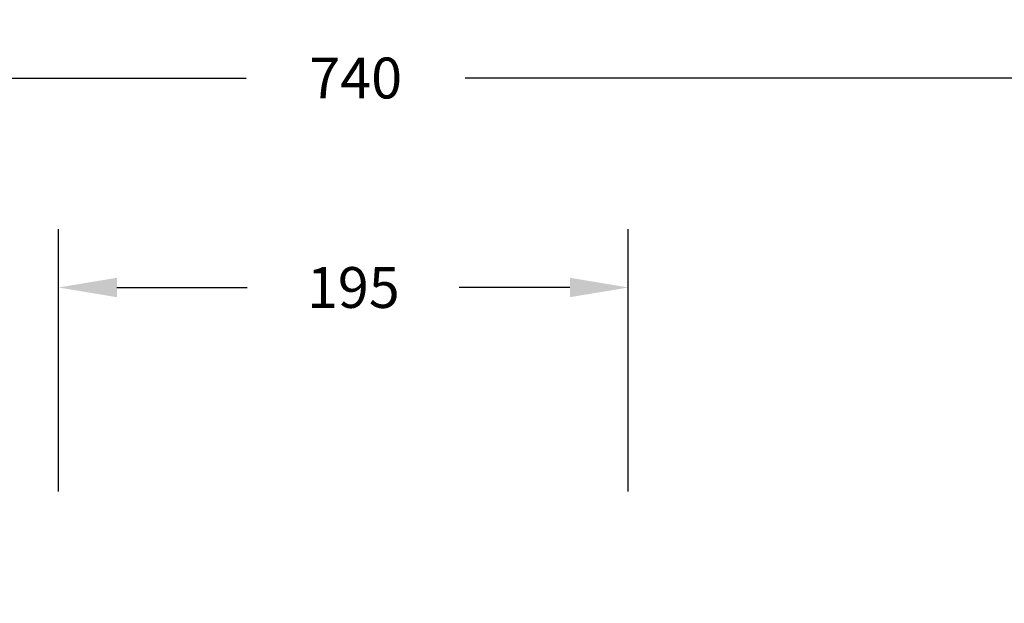
# Model space of a CAD drawing. Units: millimetres. Extents: x 950 to 2282, y -23 to 796.
# Drawn here: x 1568 to 1906, y 596 to 796 of the extents above; entities that cross this region are included whole.
import ezdxf

# ---------------------------------------------------------------- set-up
doc = ezdxf.new("R2010")
doc.units = ezdxf.units.MM
doc.header["$LTSCALE"] = 130
doc.header["$PDSIZE"] = -1
doc.layers.add('VP-DIM', color=7, linetype='Continuous')
doc.dimstyles.new('Strefa', dxfattribs={"dimtxt": 14, "dimasz": 20, "dimexe": 20, "dimexo": 50, "dimgap": 20, "dimtad": 0, "dimdec": 0, "dimzin": 0, "dimdsep": 46, "dimtxsty": 'Standard', "dimcen": 0.09, "dimadec": 0, "dimazin": 0, "dimtfac": 1, "dimtdec": 4, "dimtofl": 0, "dimtmove": 0, "dimatfit": 3, "dimfxl": 70, "dimfxlon": 1, "dimtolj": 1, "dimtzin": 0, "dimarcsym": 0})

# ---------------------------------------------------------------- blocks, each defined once
blk = doc.blocks.new('*D8')
at = {"layer": 'Defpoints', "color": 0}
for p in [(1776.85, 704.52), (1581.56, 262.34), (1776.85, 262.25)]:
    blk.add_point(p, dxfattribs=at)
at = {"layer": 'VP-DIM', "color": 0, "lineweight": -2}
for p, q in [((1581.56, 634.52), (1581.56, 724.52)), ((1776.85, 634.52), (1776.85, 724.52)), ((1601.56, 704.52), (1646.26, 704.52)), ((1756.85, 704.52), (1718.93, 704.52))]:
    blk.add_line(p, q, dxfattribs=at)
at = {"layer": 'VP-DIM', "color": 0}
for points in [[(1601.56, 707.85), (1601.56, 701.19), (1581.56, 704.52)], [(1756.85, 701.19), (1756.85, 707.85), (1776.85, 704.52)]]:
    blk.add_solid(points, dxfattribs=at)
at = {"layer": 'VP-DIM', "color": 0, "insert": (1682.6, 704.52), "char_height": 14, "attachment_point": 5}
blk.add_mtext('\\A1;195', dxfattribs=at)
blk = doc.blocks.new('*D18')
at = {"layer": 'Defpoints', "color": 0}
for p in [(2048.34, 776.34), (1308.34, 556.88), (2048.34, 556.88)]:
    blk.add_point(p, dxfattribs=at)
at = {"layer": 'VP-DIM', "color": 0, "lineweight": -2}
for p, q in [((1308.34, 706.34), (1308.34, 796.34)), ((2048.34, 706.34), (2048.34, 796.34)), ((1328.34, 776.34), (1645.92, 776.34)), ((2028.34, 776.34), (1720.92, 776.34))]:
    blk.add_line(p, q, dxfattribs=at)
at = {"layer": 'VP-DIM', "color": 0}
for points in [[(1328.34, 779.67), (1328.34, 773.01), (1308.34, 776.34)], [(2028.34, 773.01), (2028.34, 779.67), (2048.34, 776.34)]]:
    blk.add_solid(points, dxfattribs=at)
at = {"layer": 'VP-DIM', "color": 0, "insert": (1683.42, 776.34), "char_height": 14, "attachment_point": 5}
blk.add_mtext('\\A1;740', dxfattribs=at)

msp = doc.modelspace()

# ---------------------------------------------------------------- dimensions: what is measured, and where the dimension line sits
at = {"layer": 'VP-DIM', "color": 0}
for base, p1, p2, picture, middle in [((2048.34, 776.34), (1308.34, 556.88), (2048.34, 556.88), '*D18', (1683.42, 776.34)), ((1776.85, 704.52), (1581.56, 262.34), (1776.85, 262.25), '*D8', (1682.6, 704.52))]:
    dim = msp.add_linear_dim(base=base, p1=p1, p2=p2, dimstyle='Strefa', dxfattribs=at)
    dim.commit()
    dim.dimension.update_dxf_attribs({"geometry": picture, "text_midpoint": middle, "dimtype": 160})

doc.saveas('drawing.dxf')
